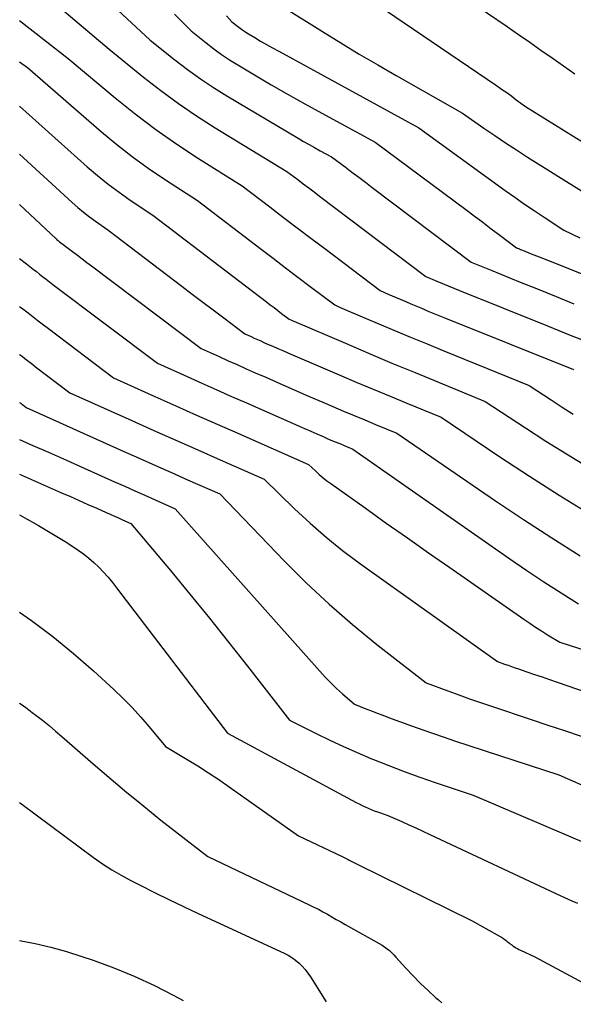
# Model space of a CAD drawing. Units: inches. Extents: x 2612385 to 2614972, y 1502035 to 1504560.
# Drawn here: x 2612402 to 2612466, y 1502055 to 1502169 of the extents above; entities that cross this region are included whole.
import ezdxf

# ---------------------------------------------------------------- set-up
doc = ezdxf.new("R2010")
doc.units = ezdxf.units.IN
doc.header["$MEASUREMENT"] = 0
doc.layers.add('Tile_2735_03_SE_contour_2ft', color=53, linetype='Continuous')

msp = doc.modelspace()

# ---------------------------------------------------------------- linework, layer by layer
at = {"layer": 'Tile_2735_03_SE_contour_2ft'}
for points in [[(2612449.19, 1502174.72, 8348), (2612458.35, 1502168.44, 8348), (2612459.66, 1502167.53, 8348), (2612460.97, 1502166.62, 8348), (2612462.28, 1502165.71, 8348), (2612463.59, 1502164.8, 8348), (2612466.2, 1502162.96, 8348)], [(2612402.55, 1502173.9, 8360), (2612412.05, 1502165.81, 8360), (2612416.03, 1502162.58, 8360), (2612418.05, 1502161, 8360), (2612420.11, 1502159.48, 8360), (2612422.22, 1502158.05, 8360), (2612424.38, 1502156.68, 8360), (2612432.73, 1502151.6, 8360), (2612433.99, 1502150.64, 8360), (2612434.63, 1502150.16, 8360), (2612435.26, 1502149.68, 8360), (2612435.89, 1502149.2, 8360), (2612436.52, 1502148.72, 8360), (2612448.87, 1502139.38, 8360), (2612450.18, 1502138.83, 8360), (2612450.83, 1502138.56, 8360), (2612451.48, 1502138.29, 8360), (2612452.14, 1502138.02, 8360), (2612452.8, 1502137.75, 8360), (2612463.03, 1502133.61, 8360), (2612464.35, 1502133.08, 8360), (2612465.67, 1502132.55, 8360), (2612466.98, 1502132.02, 8360)], [(2612440.92, 1502172.62, 8350), (2612457.09, 1502161.6, 8350), (2612457.39, 1502161.39, 8350), (2612457.69, 1502161.18, 8350), (2612458, 1502160.97, 8350), (2612458.3, 1502160.76, 8350), (2612458.9, 1502160.34, 8350), (2612459.41, 1502159.92, 8350), (2612459.67, 1502159.72, 8350), (2612459.93, 1502159.52, 8350), (2612460.2, 1502159.34, 8350), (2612460.48, 1502159.16, 8350), (2612476.23, 1502149.38, 8350)], [(2612412.52, 1502170.86, 8358), (2612416.81, 1502166.87, 8358), (2612419.69, 1502164.58, 8358), (2612421.16, 1502163.46, 8358), (2612422.65, 1502162.38, 8358), (2612424.18, 1502161.37, 8358), (2612425.74, 1502160.4, 8358), (2612434.03, 1502155.46, 8358), (2612434.66, 1502155.09, 8358), (2612435.3, 1502154.72, 8358), (2612435.95, 1502154.36, 8358), (2612436.59, 1502154, 8358), (2612437.89, 1502153.3, 8358), (2612439.48, 1502152.11, 8358), (2612440.27, 1502151.52, 8358), (2612441.07, 1502150.92, 8358), (2612441.86, 1502150.33, 8358), (2612442.65, 1502149.73, 8358), (2612454.16, 1502141.05, 8358), (2612454.93, 1502140.73, 8358), (2612455.31, 1502140.56, 8358), (2612455.7, 1502140.4, 8358), (2612456.09, 1502140.25, 8358), (2612456.47, 1502140.09, 8358), (2612459.86, 1502138.72, 8358), (2612461.95, 1502137.88, 8358), (2612464.03, 1502137.04, 8358), (2612466.11, 1502136.2, 8358)], [(2612432.65, 1502170.52, 8352), (2612436.88, 1502167.86, 8352), (2612439, 1502166.54, 8352), (2612441.13, 1502165.25, 8352), (2612443.28, 1502163.98, 8352), (2612445.45, 1502162.74, 8352), (2612453.15, 1502158.37, 8352), (2612455.65, 1502156.63, 8352), (2612456.91, 1502155.77, 8352), (2612458.17, 1502154.92, 8352), (2612459.45, 1502154.09, 8352), (2612460.73, 1502153.27, 8352), (2612470.59, 1502147.07, 8352)], [(2612401.63, 1502169.15, 8362), (2612407.29, 1502164.75, 8362), (2612412.74, 1502160.17, 8362), (2612415.08, 1502158.29, 8362), (2612417.47, 1502156.47, 8362), (2612419.93, 1502154.75, 8362), (2612422.43, 1502153.1, 8362), (2612427.52, 1502149.9, 8362), (2612430.72, 1502147.47, 8362), (2612432.32, 1502146.25, 8362), (2612433.91, 1502145.04, 8362), (2612435.51, 1502143.83, 8362), (2612437.12, 1502142.61, 8362), (2612443.58, 1502137.72, 8362), (2612444.51, 1502137.31, 8362), (2612444.97, 1502137.11, 8362), (2612445.44, 1502136.91, 8362), (2612445.91, 1502136.71, 8362), (2612446.37, 1502136.52, 8362), (2612447.34, 1502136.11, 8362), (2612448.3, 1502135.71, 8362), (2612449.25, 1502135.31, 8362), (2612450.21, 1502134.92, 8362), (2612451.17, 1502134.53, 8362), (2612466.05, 1502128.54, 8362)], [(2612419.65, 1502169.88, 8356), (2612421.57, 1502167.94, 8356), (2612423.32, 1502166.54, 8356), (2612424.21, 1502165.86, 8356), (2612425.12, 1502165.2, 8356), (2612426.06, 1502164.59, 8356), (2612427.01, 1502163.99, 8356), (2612428.95, 1502162.83, 8356), (2612430.9, 1502161.68, 8356), (2612432.85, 1502160.55, 8356), (2612434.82, 1502159.45, 8356), (2612436.79, 1502158.36, 8356), (2612442.98, 1502154.99, 8356), (2612453.52, 1502147.15, 8356), (2612454.51, 1502146.41, 8356), (2612455.5, 1502145.67, 8356), (2612456.49, 1502144.93, 8356), (2612457.48, 1502144.19, 8356), (2612459.45, 1502142.71, 8356), (2612459.68, 1502142.61, 8356), (2612459.79, 1502142.57, 8356), (2612459.91, 1502142.52, 8356), (2612460.02, 1502142.47, 8356), (2612460.14, 1502142.43, 8356), (2612461.15, 1502142.02, 8356), (2612461.77, 1502141.77, 8356), (2612462.39, 1502141.52, 8356), (2612463.02, 1502141.27, 8356), (2612463.64, 1502141.02, 8356), (2612480.62, 1502134.23, 8356)], [(2612425.71, 1502169.68, 8354), (2612426.33, 1502169, 8354), (2612426.96, 1502168.5, 8354), (2612427.27, 1502168.26, 8354), (2612427.6, 1502168.02, 8354), (2612427.93, 1502167.8, 8354), (2612428.27, 1502167.59, 8354), (2612428.97, 1502167.17, 8354), (2612429.66, 1502166.76, 8354), (2612430.36, 1502166.36, 8354), (2612431.06, 1502165.96, 8354), (2612431.77, 1502165.57, 8354), (2612448.07, 1502156.68, 8354), (2612458.13, 1502149.39, 8354), (2612459.25, 1502148.59, 8354), (2612460.37, 1502147.8, 8354), (2612461.5, 1502147.03, 8354), (2612462.65, 1502146.26, 8354), (2612464.94, 1502144.75, 8354), (2612466.81, 1502143.88, 8354)], [(2612401.63, 1502164.33, 8364), (2612402.53, 1502163.69, 8364), (2612411.17, 1502156.2, 8364), (2612412.93, 1502154.74, 8364), (2612414.73, 1502153.33, 8364), (2612416.58, 1502151.99, 8364), (2612418.48, 1502150.7, 8364), (2612422.32, 1502148.2, 8364), (2612429.71, 1502142.56, 8364), (2612431.14, 1502141.48, 8364), (2612432.57, 1502140.39, 8364), (2612433.99, 1502139.3, 8364), (2612435.42, 1502138.22, 8364), (2612438.28, 1502136.05, 8364), (2612438.83, 1502135.81, 8364), (2612439.11, 1502135.69, 8364), (2612439.38, 1502135.57, 8364), (2612439.66, 1502135.46, 8364), (2612439.93, 1502135.34, 8364), (2612443.24, 1502133.94, 8364), (2612445.17, 1502133.12, 8364), (2612447.1, 1502132.31, 8364), (2612449.04, 1502131.52, 8364), (2612450.98, 1502130.72, 8364), (2612460.92, 1502126.69, 8364), (2612463.47, 1502125.01, 8364), (2612464.75, 1502124.18, 8364), (2612466.04, 1502123.36, 8364)], [(2612401.63, 1502159.17, 8366), (2612409.49, 1502152.14, 8366), (2612410.7, 1502151.11, 8366), (2612411.92, 1502150.11, 8366), (2612413.19, 1502149.17, 8366), (2612414.48, 1502148.26, 8366), (2612417.11, 1502146.49, 8366), (2612430.33, 1502136.41, 8366), (2612430.77, 1502136.07, 8366), (2612431.22, 1502135.74, 8366), (2612431.66, 1502135.4, 8366), (2612432.1, 1502135.06, 8366), (2612432.99, 1502134.39, 8366), (2612433.16, 1502134.32, 8366), (2612433.25, 1502134.28, 8366), (2612433.33, 1502134.24, 8366), (2612433.42, 1502134.2, 8366), (2612433.51, 1502134.17, 8366), (2612439.53, 1502131.59, 8366), (2612442.23, 1502130.44, 8366), (2612444.93, 1502129.3, 8366), (2612447.64, 1502128.18, 8366), (2612450.36, 1502127.06, 8366), (2612455.79, 1502124.84, 8366), (2612460.49, 1502121.74, 8366), (2612462.86, 1502120.21, 8366), (2612465.24, 1502118.72, 8366), (2612467.65, 1502117.27, 8366)], [(2612401.63, 1502153.61, 8368), (2612407.74, 1502147.98, 8368), (2612408.39, 1502147.4, 8368), (2612409.06, 1502146.84, 8368), (2612409.75, 1502146.3, 8368), (2612410.46, 1502145.79, 8368), (2612411.9, 1502144.79, 8368), (2612420.5, 1502138.25, 8368), (2612421.71, 1502137.32, 8368), (2612422.93, 1502136.39, 8368), (2612424.15, 1502135.47, 8368), (2612425.37, 1502134.55, 8368), (2612427.81, 1502132.7, 8368), (2612428.56, 1502132.37, 8368), (2612428.93, 1502132.2, 8368), (2612429.31, 1502132.03, 8368), (2612429.68, 1502131.87, 8368), (2612430.05, 1502131.7, 8368), (2612430.48, 1502131.51, 8368), (2612431.07, 1502131.25, 8368), (2612431.66, 1502131, 8368), (2612432.25, 1502130.74, 8368), (2612432.84, 1502130.49, 8368), (2612438.81, 1502127.92, 8368), (2612440.77, 1502127.08, 8368), (2612442.74, 1502126.25, 8368), (2612444.72, 1502125.43, 8368), (2612446.69, 1502124.61, 8368), (2612450.65, 1502122.99, 8368), (2612457.49, 1502118.39, 8368), (2612460.94, 1502116.13, 8368), (2612464.41, 1502113.91, 8368), (2612467.92, 1502111.75, 8368)], [(2612401.63, 1502147.76, 8370), (2612405.89, 1502143.73, 8370), (2612406.01, 1502143.61, 8370), (2612406.15, 1502143.5, 8370), (2612406.28, 1502143.39, 8370), (2612406.42, 1502143.29, 8370), (2612406.7, 1502143.09, 8370), (2612407.79, 1502142.26, 8370), (2612408.34, 1502141.84, 8370), (2612408.89, 1502141.43, 8370), (2612409.43, 1502141.01, 8370), (2612409.98, 1502140.6, 8370), (2612422.73, 1502130.98, 8370), (2612424.83, 1502130.04, 8370), (2612425.88, 1502129.57, 8370), (2612426.93, 1502129.11, 8370), (2612427.98, 1502128.64, 8370), (2612429.04, 1502128.17, 8370), (2612430.25, 1502127.64, 8370), (2612431.91, 1502126.91, 8370), (2612433.58, 1502126.18, 8370), (2612435.24, 1502125.46, 8370), (2612436.91, 1502124.74, 8370), (2612438.07, 1502124.24, 8370), (2612439.31, 1502123.71, 8370), (2612440.55, 1502123.19, 8370), (2612441.79, 1502122.67, 8370), (2612443.03, 1502122.16, 8370), (2612445.52, 1502121.14, 8370), (2612456.98, 1502113.28, 8370), (2612460.24, 1502111.09, 8370), (2612463.53, 1502108.94, 8370), (2612466.85, 1502106.86, 8370)], [(2612401.63, 1502141.46, 8372), (2612402.43, 1502140.83, 8372), (2612402.81, 1502140.53, 8372), (2612403.19, 1502140.23, 8372), (2612403.57, 1502139.93, 8372), (2612403.95, 1502139.63, 8372), (2612404.34, 1502139.34, 8372), (2612404.72, 1502139.04, 8372), (2612405.11, 1502138.75, 8372), (2612405.49, 1502138.45, 8372), (2612417.65, 1502129.27, 8372), (2612421.1, 1502127.72, 8372), (2612422.83, 1502126.95, 8372), (2612424.56, 1502126.18, 8372), (2612426.29, 1502125.41, 8372), (2612428.02, 1502124.65, 8372), (2612434.07, 1502121.98, 8372), (2612434.78, 1502121.67, 8372), (2612435.49, 1502121.36, 8372), (2612436.2, 1502121.05, 8372), (2612436.92, 1502120.74, 8372), (2612437.33, 1502120.56, 8372), (2612437.84, 1502120.34, 8372), (2612438.35, 1502120.13, 8372), (2612438.86, 1502119.92, 8372), (2612439.37, 1502119.71, 8372), (2612440.39, 1502119.29, 8372), (2612458.66, 1502106.5, 8372), (2612460.63, 1502105.15, 8372), (2612462.61, 1502103.83, 8372), (2612464.62, 1502102.55, 8372), (2612466.64, 1502101.28, 8372)], [(2612401.63, 1502135.89, 8374), (2612402.01, 1502135.6, 8374), (2612402.6, 1502135.13, 8374), (2612403.2, 1502134.67, 8374), (2612403.79, 1502134.21, 8374), (2612404.39, 1502133.75, 8374), (2612404.99, 1502133.3, 8374), (2612412.56, 1502127.56, 8374), (2612417.37, 1502125.4, 8374), (2612419.78, 1502124.33, 8374), (2612422.19, 1502123.25, 8374), (2612424.59, 1502122.19, 8374), (2612427, 1502121.12, 8374), (2612435.24, 1502117.48, 8374), (2612436.07, 1502116.7, 8374), (2612436.49, 1502116.32, 8374), (2612436.92, 1502115.95, 8374), (2612437.37, 1502115.59, 8374), (2612437.83, 1502115.26, 8374), (2612441.81, 1502112.43, 8374), (2612444.27, 1502110.68, 8374), (2612446.74, 1502108.95, 8374), (2612449.2, 1502107.22, 8374), (2612451.67, 1502105.49, 8374), (2612460.29, 1502099.49, 8374), (2612460.97, 1502099.03, 8374), (2612461.66, 1502098.57, 8374), (2612462.35, 1502098.12, 8374), (2612463.05, 1502097.67, 8374), (2612464.46, 1502096.8, 8374), (2612478.14, 1502092.45, 8374)], [(2612401.63, 1502130.3, 8376), (2612401.91, 1502130.08, 8376), (2612402.23, 1502129.84, 8376), (2612402.54, 1502129.59, 8376), (2612402.86, 1502129.35, 8376), (2612403.17, 1502129.11, 8376), (2612403.49, 1502128.87, 8376), (2612407.48, 1502125.84, 8376), (2612414.68, 1502122.61, 8376), (2612417.24, 1502121.46, 8376), (2612419.8, 1502120.32, 8376), (2612422.37, 1502119.18, 8376), (2612424.94, 1502118.04, 8376), (2612430.07, 1502115.77, 8376), (2612433.61, 1502112.33, 8376), (2612435.42, 1502110.65, 8376), (2612437.28, 1502109.03, 8376), (2612439.2, 1502107.5, 8376), (2612441.18, 1502106.02, 8376), (2612457.24, 1502094.57, 8376), (2612458.05, 1502094.27, 8376), (2612458.45, 1502094.13, 8376), (2612458.86, 1502093.98, 8376), (2612459.26, 1502093.84, 8376), (2612459.67, 1502093.7, 8376), (2612460.63, 1502093.37, 8376), (2612461.51, 1502093.07, 8376), (2612462.4, 1502092.77, 8376), (2612463.28, 1502092.46, 8376), (2612464.17, 1502092.16, 8376), (2612480.73, 1502086.45, 8376)], [(2612401.63, 1502124.71, 8378), (2612401.76, 1502124.62, 8378), (2612401.77, 1502124.6, 8378), (2612401.79, 1502124.59, 8378), (2612401.8, 1502124.58, 8378), (2612401.82, 1502124.57, 8378), (2612401.89, 1502124.51, 8378), (2612401.9, 1502124.5, 8378), (2612401.92, 1502124.49, 8378), (2612401.93, 1502124.48, 8378), (2612401.95, 1502124.46, 8378), (2612402.39, 1502124.13, 8378), (2612413.69, 1502119.06, 8378), (2612415.55, 1502118.22, 8378), (2612417.42, 1502117.38, 8378), (2612419.29, 1502116.55, 8378), (2612421.17, 1502115.72, 8378), (2612424.91, 1502114.06, 8378), (2612432.4, 1502106.28, 8378), (2612434.97, 1502103.72, 8378), (2612437.62, 1502101.23, 8378), (2612440.37, 1502098.86, 8378), (2612443.18, 1502096.56, 8378), (2612448.92, 1502092.08, 8378), (2612451.44, 1502091.15, 8378), (2612452.71, 1502090.7, 8378), (2612453.97, 1502090.24, 8378), (2612455.24, 1502089.81, 8378), (2612456.52, 1502089.37, 8378), (2612461.13, 1502087.83, 8378), (2612463.08, 1502087.17, 8378), (2612465.02, 1502086.52, 8378), (2612466.96, 1502085.86, 8378)], [(2612401.63, 1502120.4, 8380), (2612402.91, 1502119.83, 8380), (2612404.99, 1502118.91, 8380), (2612407.07, 1502117.99, 8380), (2612409.15, 1502117.06, 8380), (2612412.68, 1502115.48, 8380), (2612413.86, 1502114.96, 8380), (2612415.04, 1502114.44, 8380), (2612416.21, 1502113.91, 8380), (2612417.39, 1502113.39, 8380), (2612419.74, 1502112.35, 8380), (2612436.54, 1502093.44, 8380), (2612437.17, 1502092.76, 8380), (2612437.82, 1502092.09, 8380), (2612438.5, 1502091.44, 8380), (2612439.19, 1502090.82, 8380), (2612440.6, 1502089.59, 8380), (2612441.91, 1502089.07, 8380), (2612442.57, 1502088.82, 8380), (2612443.23, 1502088.56, 8380), (2612443.89, 1502088.31, 8380), (2612444.55, 1502088.07, 8380), (2612447.34, 1502087.05, 8380), (2612448.55, 1502086.61, 8380), (2612449.77, 1502086.18, 8380), (2612451, 1502085.76, 8380), (2612452.22, 1502085.35, 8380), (2612464.34, 1502081.39, 8380), (2612466.92, 1502080.26, 8380)], [(2612401.63, 1502116.35, 8382), (2612406.51, 1502114.2, 8382), (2612407.53, 1502113.75, 8382), (2612408.56, 1502113.3, 8382), (2612409.58, 1502112.85, 8382), (2612410.6, 1502112.4, 8382), (2612411.69, 1502111.92, 8382), (2612412.17, 1502111.7, 8382), (2612412.65, 1502111.49, 8382), (2612413.13, 1502111.28, 8382), (2612413.61, 1502111.07, 8382), (2612414.57, 1502110.64, 8382), (2612419.16, 1502105.15, 8382), (2612421.44, 1502102.4, 8382), (2612423.7, 1502099.62, 8382), (2612425.93, 1502096.83, 8382), (2612428.14, 1502094.02, 8382), (2612433.03, 1502087.74, 8382), (2612436.14, 1502086.17, 8382), (2612437.71, 1502085.41, 8382), (2612439.29, 1502084.66, 8382), (2612440.88, 1502083.96, 8382), (2612442.49, 1502083.28, 8382), (2612442.8, 1502083.15, 8382), (2612444.58, 1502082.45, 8382), (2612446.37, 1502081.77, 8382), (2612448.17, 1502081.12, 8382), (2612449.98, 1502080.49, 8382), (2612454.4, 1502079.02, 8382), (2612470.5, 1502072.16, 8382)], [(2612401.63, 1502111.64, 8384), (2612402.17, 1502111.34, 8384), (2612403.84, 1502110.38, 8384), (2612407.13, 1502108.41, 8384), (2612408.43, 1502107.54, 8384), (2612409.07, 1502107.09, 8384), (2612409.68, 1502106.61, 8384), (2612410.26, 1502106.09, 8384), (2612410.83, 1502105.55, 8384), (2612410.84, 1502105.54, 8384), (2612411.39, 1502104.96, 8384), (2612411.92, 1502104.37, 8384), (2612412.42, 1502103.76, 8384), (2612412.91, 1502103.14, 8384), (2612425.81, 1502086.21, 8384), (2612440.79, 1502078.17, 8384), (2612441.13, 1502078, 8384), (2612441.47, 1502077.82, 8384), (2612441.82, 1502077.66, 8384), (2612442.17, 1502077.5, 8384), (2612442.53, 1502077.35, 8384), (2612442.89, 1502077.2, 8384), (2612443.25, 1502077.07, 8384), (2612443.61, 1502076.94, 8384), (2612444.46, 1502076.66, 8384), (2612446.1, 1502075.94, 8384), (2612446.91, 1502075.57, 8384), (2612447.73, 1502075.2, 8384), (2612448.54, 1502074.83, 8384), (2612449.35, 1502074.45, 8384), (2612464.6, 1502067.3, 8384), (2612465.88, 1502066.72, 8384), (2612466.52, 1502066.43, 8384)], [(2612401.63, 1502100.31, 8386), (2612403.02, 1502099.34, 8386), (2612405.49, 1502097.48, 8386), (2612407.89, 1502095.51, 8386), (2612410.22, 1502093.47, 8386), (2612412.6, 1502091.29, 8386), (2612413.68, 1502090.26, 8386), (2612414.72, 1502089.2, 8386), (2612415.72, 1502088.1, 8386), (2612416.7, 1502086.97, 8386), (2612418.59, 1502084.67, 8386), (2612421.11, 1502083.17, 8386), (2612422.36, 1502082.41, 8386), (2612423.6, 1502081.63, 8386), (2612424.82, 1502080.82, 8386), (2612426.02, 1502079.98, 8386), (2612434.06, 1502074.27, 8386), (2612439.14, 1502071.86, 8386), (2612439.37, 1502071.75, 8386), (2612439.6, 1502071.63, 8386), (2612439.83, 1502071.52, 8386), (2612440.06, 1502071.4, 8386), (2612440.28, 1502071.29, 8386), (2612440.51, 1502071.17, 8386), (2612440.74, 1502071.05, 8386), (2612440.97, 1502070.94, 8386), (2612454.2, 1502064.43, 8386), (2612457.54, 1502062.57, 8386), (2612457.68, 1502062.48, 8386), (2612457.82, 1502062.4, 8386), (2612457.96, 1502062.3, 8386), (2612458.09, 1502062.21, 8386), (2612458.23, 1502062.1, 8386), (2612458.35, 1502062, 8386), (2612458.48, 1502061.9, 8386), (2612458.61, 1502061.79, 8386), (2612458.74, 1502061.69, 8386), (2612458.87, 1502061.58, 8386), (2612459, 1502061.49, 8386), (2612459.14, 1502061.4, 8386), (2612459.2, 1502061.36, 8386), (2612459.36, 1502061.26, 8386), (2612459.54, 1502061.16, 8386), (2612459.71, 1502061.07, 8386), (2612459.89, 1502060.98, 8386), (2612461.55, 1502060.2, 8386), (2612471.82, 1502054.68, 8386)], [(2612401.63, 1502089.7, 8388), (2612401.92, 1502089.51, 8388), (2612402.52, 1502089.09, 8388), (2612403.1, 1502088.65, 8388), (2612403.51, 1502088.34, 8388), (2612404.28, 1502087.73, 8388), (2612405.05, 1502087.12, 8388), (2612405.8, 1502086.48, 8388), (2612406.54, 1502085.84, 8388), (2612410.17, 1502082.65, 8388), (2612412.78, 1502080.44, 8388), (2612414.08, 1502079.34, 8388), (2612415.4, 1502078.26, 8388), (2612416.73, 1502077.19, 8388), (2612418.07, 1502076.12, 8388), (2612423.51, 1502071.86, 8388), (2612435.31, 1502066.27, 8388), (2612435.84, 1502066, 8388), (2612436.38, 1502065.73, 8388), (2612436.9, 1502065.44, 8388), (2612437.43, 1502065.15, 8388), (2612437.94, 1502064.85, 8388), (2612438.46, 1502064.55, 8388), (2612438.99, 1502064.26, 8388), (2612439.51, 1502063.96, 8388), (2612443.81, 1502061.56, 8388), (2612444.37, 1502061.14, 8388), (2612444.65, 1502060.92, 8388), (2612444.91, 1502060.68, 8388), (2612445.17, 1502060.44, 8388), (2612445.41, 1502060.18, 8388), (2612446.57, 1502058.88, 8388), (2612447.4, 1502057.99, 8388), (2612448.25, 1502057.11, 8388), (2612449.14, 1502056.27, 8388), (2612450.05, 1502055.45, 8388), (2612450.37, 1502055.18, 8388), (2612450.75, 1502054.86, 8388)], [(2612401.63, 1502078.17, 8390), (2612401.9, 1502077.97, 8390), (2612410.23, 1502071.76, 8390), (2612411.27, 1502071.03, 8390), (2612412.34, 1502070.33, 8390), (2612413.44, 1502069.69, 8390), (2612414.56, 1502069.08, 8390), (2612415.63, 1502068.54, 8390), (2612417.31, 1502067.69, 8390), (2612419, 1502066.87, 8390), (2612420.69, 1502066.05, 8390), (2612422.39, 1502065.26, 8390), (2612432.39, 1502060.62, 8390), (2612432.86, 1502060.38, 8390), (2612433.3, 1502060.11, 8390), (2612433.72, 1502059.81, 8390), (2612434.13, 1502059.48, 8390), (2612434.5, 1502059.11, 8390), (2612434.85, 1502058.72, 8390), (2612435.17, 1502058.31, 8390), (2612435.47, 1502057.88, 8390), (2612437.27, 1502054.98, 8390)], [(2612401.63, 1502062.12, 8392), (2612403.45, 1502061.75, 8392), (2612405.27, 1502061.33, 8392), (2612407.07, 1502060.82, 8392), (2612408.86, 1502060.26, 8392), (2612410.19, 1502059.81, 8392), (2612412.6, 1502058.92, 8392), (2612414.97, 1502057.95, 8392), (2612417.3, 1502056.86, 8392), (2612419.58, 1502055.69, 8392), (2612420.64, 1502055.12, 8392)]]:
    msp.add_polyline3d(points, dxfattribs=at)

doc.saveas('drawing.dxf')
